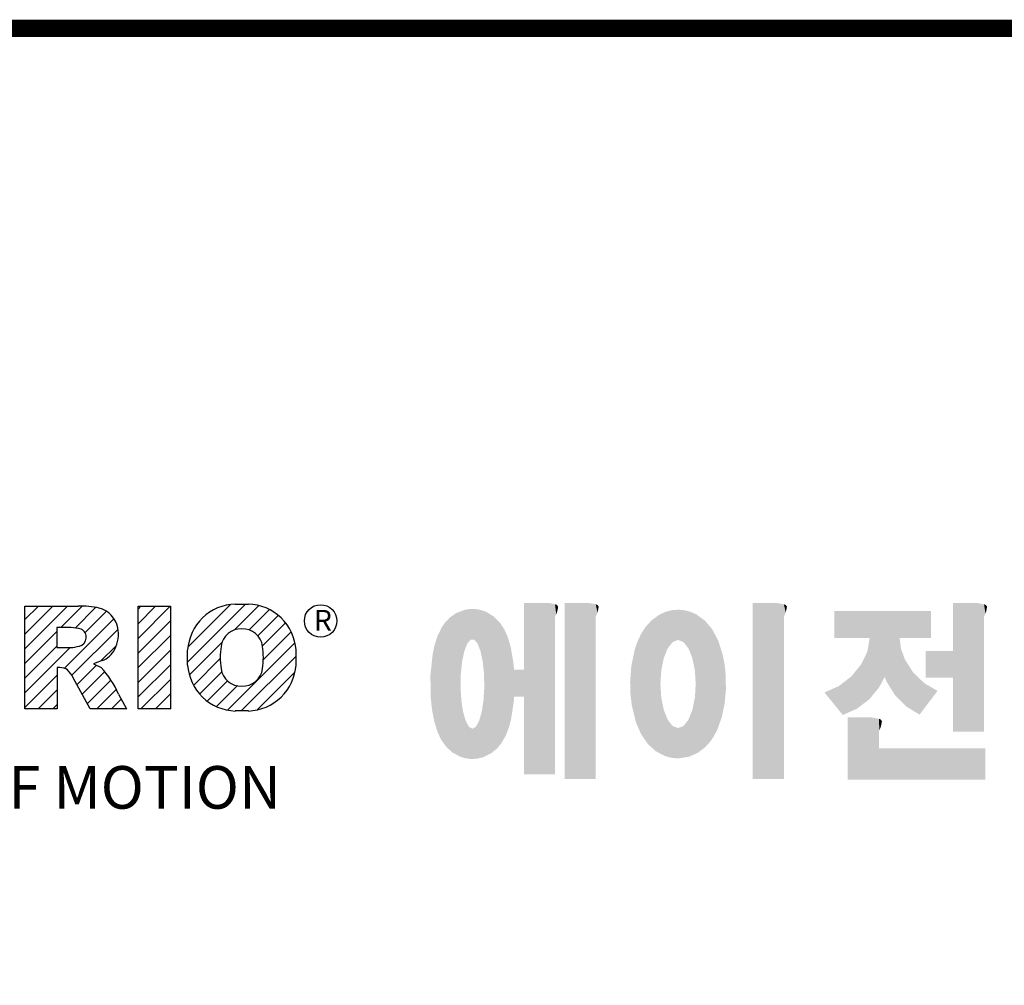
# Model space of a CAD drawing. Extents: x -50 to 1734, y 150 to 1437.
# Drawn here: x 212 to 428, y 1193 to 1405 of the extents above; entities that cross this region are included whole.
import ezdxf

# ---------------------------------------------------------------- set-up
doc = ezdxf.new("R2010")
doc.units = 0
doc.header["$MEASUREMENT"] = 0

# ---------------------------------------------------------------- blocks, each defined once
blk = doc.blocks.new('GUIDE LINES')
at = {"color": 5, "linetype": 'Continuous'}
for p, q in [((-1582.11, 1167.91), (-1579.01, 1171.01)), ((-1582.11, 1164.56), (-1575.66, 1171.01)), ((-1582.11, 1161.21), (-1572.31, 1171.01)), ((-1582.11, 1147.48), (-1582.11, 1171.01)), ((-1582.11, 1171.01), (-1569.9, 1171.01)), ((-1573.87, 1166.09), (-1568.98, 1170.98)), ((-1570.61, 1165.99), (-1565.93, 1170.67)), ((-1556.22, 1170.33), (-1555.54, 1171.01)), ((-1556.22, 1166.97), (-1552.19, 1171.01)), ((-1556.22, 1163.62), (-1548.84, 1171.01)), ((-1556.22, 1171.01), (-1548.83, 1171.01)), ((-1556.22, 1147.48), (-1556.22, 1171.01)), ((-1548.83, 1171.01), (-1548.83, 1147.48)), ((-1544.87, 1158.21), (-1531.62, 1171.46)), ((-1544.73, 1161.7), (-1535.15, 1171.29)), ((-1534.17, 1165.56), (-1528.62, 1171.11)), ((-1533.99, 1171.47), (-1530.99, 1171.47)), ((-1568.36, 1164.9), (-1563.44, 1169.82)), ((-1530.82, 1165.56), (-1526.2, 1170.18)), ((-1528.87, 1164.16), (-1524.22, 1168.81)), ((-1573.14, 1156.76), (-1561.78, 1168.12)), ((-1556.22, 1160.27), (-1548.83, 1167.66)), ((-1527.79, 1161.89), (-1522.56, 1167.11)), ((-1582.11, 1157.85), (-1574.76, 1165.2)), ((-1571.53, 1166.09), (-1574.76, 1166.09)), ((-1574.76, 1166.09), (-1574.76, 1161.52)), ((-1571.37, 1155.18), (-1560.87, 1165.68)), ((-1556.22, 1156.92), (-1548.83, 1164.31)), ((-1527.6, 1158.72), (-1521.27, 1165.05)), ((-1582.11, 1154.5), (-1574.76, 1161.85)), ((-1564.8, 1158.4), (-1561.25, 1161.94)), ((-1544.44, 1155.29), (-1536.89, 1162.84)), ((-1535.71, 1147.26), (-1520.41, 1162.56)), ((-1582.11, 1151.15), (-1571.73, 1161.52)), ((-1574.76, 1161.52), (-1571.66, 1161.52)), ((-1556.22, 1153.56), (-1548.83, 1160.95)), ((-1544.87, 1157.52), (-1544.87, 1160.96)), ((-1532.61, 1147.01), (-1520.1, 1159.51)), ((-1520.1, 1160.96), (-1520.1, 1157.52)), ((-1570.19, 1153.01), (-1565.73, 1157.47)), ((-1564.42, 1158.54), (-1566.43, 1157.81)), ((-1566.43, 1157.81), (-1564.68, 1156.97)), ((-1556.22, 1150.21), (-1548.83, 1157.6)), ((-1543.46, 1152.91), (-1537.4, 1158.98)), ((-1582.11, 1147.8), (-1574.72, 1155.19)), ((-1574.09, 1156.92), (-1574.72, 1156.92)), ((-1574.72, 1156.92), (-1574.72, 1147.48)), ((-1569.01, 1150.83), (-1563.89, 1155.96)), ((-1542.07, 1150.95), (-1537.01, 1156.02)), ((-1528.92, 1147.34), (-1520.43, 1155.83)), ((-1567.19, 1147.48), (-1571.06, 1154.61)), ((-1567.83, 1148.66), (-1562.41, 1154.08)), ((-1555.61, 1147.48), (-1548.83, 1154.25)), ((-1540.32, 1149.35), (-1535.77, 1153.9)), ((-1538.23, 1148.09), (-1533.49, 1152.83)), ((-1579.07, 1147.48), (-1574.72, 1151.83)), ((-1565.66, 1147.48), (-1561.24, 1151.9)), ((-1560.68, 1150.85), (-1558.86, 1147.48)), ((-1552.25, 1147.48), (-1548.83, 1150.9)), ((-1575.72, 1147.48), (-1574.72, 1148.48)), ((-1562.31, 1147.48), (-1560.07, 1149.72)), ((-1574.72, 1147.48), (-1582.11, 1147.48)), ((-1558.86, 1147.48), (-1567.19, 1147.48)), ((-1558.96, 1147.48), (-1558.89, 1147.54)), ((-1558.96, 1147.48), (-1558.96, 1147.48)), ((-1548.83, 1147.48), (-1556.22, 1147.48)), ((-1548.9, 1147.48), (-1548.83, 1147.54)), ((-1530.99, 1147.01), (-1533.99, 1147.01)), ((-1528.92, 1147.34), (-1528.92, 1147.34))]:
    blk.add_line(p, q, dxfattribs=at)
at = {"linetype": 'Continuous', "const_width": 3.98, "flags": 128}
blk.add_lwpolyline([(-1818.25, 1303.15), (-1818.25, 27.41), (-27.41, 27.41), (-27.41, 1303.15)], close=True, dxfattribs=at)
at = {"color": 5, "linetype": 'Continuous'}
blk.add_circle((-1514.47, 1167.6), 3.72, dxfattribs=at)
for centre, radius, start, end in [((-1569.24, 1152.97), 18.05, 76.681, 92.0962), ((-1533.59, 1160.18), 11.3, 92.0431, 134.1979), ((-1531.39, 1160.18), 11.3, 45.8021, 87.9569), ((-1566.52, 1164.96), 5.75, 10.8383, 75.5687), ((-1533.64, 1160.19), 11.26, 134.0233, 176.0712), ((-1531.33, 1160.19), 11.26, 3.9288, 45.9767), ((-1571.95, 1155.11), 10.99, 75.5221, 87.8106), ((-1570.16, 1163.88), 2.1, 284.7266, 62.93), ((-1568.03, 1164.51), 7.33, 332.4538, 12.0377), ((-1532.73, 1161.27), 4.52, 86.936, 173.3977), ((-1532.25, 1161.27), 4.52, 6.6023, 93.064), ((-1572.15, 1171.19), 9.68, 272.8987, 285.1174), ((-1521.02, 1159.24), 16.4, 171.0443, 188.9557), ((-1543.96, 1159.24), 16.4, 351.0443, 8.9557), ((-1566.29, 1163.52), 5.32, 290.5188, 333.2531), ((-1533.64, 1158.3), 11.26, 183.9288, 225.9767), ((-1531.33, 1158.3), 11.26, 314.0233, 356.0712), ((-1574.09, 1153.84), 3.08, 55.878, 90.0122), ((-1576.23, 1152.19), 5.71, 25.0244, 47.3106), ((-1580.29, 1142.41), 21.35, 23.2882, 42.9901), ((-1532.73, 1157.21), 4.52, 186.6023, 273.064), ((-1532.25, 1157.21), 4.52, 266.936, 353.3977), ((-1533.59, 1158.3), 11.3, 225.8021, 267.9569), ((-1531.39, 1158.3), 11.3, 272.0431, 314.1979)]:
    blk.add_arc(centre, radius, start, end, dxfattribs=at)
at = {"color": 1, "linetype": 'Continuous'}
for points in [[(-1467.99, 1132.49), (-1467.99, 1171.74), (-1462.65, 1132.49)], [(-1462.65, 1132.49), (-1467.99, 1171.74), (-1462.65, 1171.74)], [(-1462.65, 1132.49), (-1462.65, 1171.74), (-1461.75, 1132.49)], [(-1461.75, 1132.49), (-1462.65, 1171.74), (-1461.75, 1171.64)], [(-1461.75, 1132.49), (-1461.75, 1171.64), (-1460.88, 1132.49)], [(-1460.88, 1132.49), (-1461.75, 1171.64), (-1460.88, 1171.42)], [(-1460.88, 1168.57), (-1460.88, 1171.42), (-1460.6, 1169.11)], [(-1460.6, 1169.11), (-1460.88, 1171.42), (-1460.6, 1171.34)], [(-1460.6, 1169.11), (-1460.6, 1171.34), (-1460.58, 1169.16)], [(-1460.58, 1169.16), (-1460.6, 1171.34), (-1460.58, 1171.34)], [(-1460.58, 1169.16), (-1460.58, 1171.34), (-1460.39, 1169.68)], [(-1460.39, 1169.68), (-1460.58, 1171.34), (-1460.39, 1171.19)], [(-1460.39, 1169.68), (-1460.39, 1171.19), (-1460.33, 1169.91)], [(-1460.33, 1169.91), (-1460.39, 1171.19), (-1460.33, 1171.15)], [(-1460.33, 1169.91), (-1460.33, 1171.15), (-1460.25, 1170.27)], [(-1460.25, 1170.27), (-1460.33, 1171.15), (-1460.25, 1171)], [(-1460.25, 1170.27), (-1460.25, 1171), (-1460.18, 1170.88)], [(-1458.7, 1131.44), (-1458.7, 1171.74), (-1453.36, 1131.44)], [(-1453.36, 1131.44), (-1458.7, 1171.74), (-1453.36, 1171.74)], [(-1453.36, 1131.44), (-1453.36, 1171.74), (-1451.58, 1131.44)], [(-1451.58, 1131.44), (-1453.36, 1171.74), (-1451.58, 1171.42)], [(-1451.58, 1168.57), (-1451.58, 1171.42), (-1451.15, 1169.55)], [(-1451.15, 1169.55), (-1451.58, 1171.42), (-1451.15, 1171.25)], [(-1451.15, 1169.55), (-1451.15, 1171.25), (-1451.1, 1169.68)], [(-1451.1, 1169.68), (-1451.15, 1171.25), (-1451.1, 1171.17)], [(-1451.1, 1169.68), (-1451.1, 1171.17), (-1450.89, 1170.88)], [(-1415.67, 1131.44), (-1415.67, 1171.74), (-1410.33, 1131.44)], [(-1410.33, 1131.44), (-1415.67, 1171.74), (-1410.33, 1171.74)], [(-1410.33, 1131.44), (-1410.33, 1171.74), (-1408.55, 1131.44)], [(-1408.55, 1131.44), (-1410.33, 1171.74), (-1408.55, 1171.42)], [(-1408.55, 1168.57), (-1408.55, 1171.42), (-1408.12, 1169.55)], [(-1408.12, 1169.55), (-1408.55, 1171.42), (-1408.12, 1171.25)], [(-1408.12, 1169.55), (-1408.12, 1171.25), (-1408.07, 1169.68)], [(-1408.07, 1169.68), (-1408.12, 1171.25), (-1408.07, 1171.17)], [(-1408.07, 1169.68), (-1408.07, 1171.17), (-1407.85, 1170.88)], [(-1369.9, 1142.3), (-1369.9, 1171.74), (-1364.56, 1142.3)], [(-1364.56, 1142.3), (-1369.9, 1171.74), (-1364.56, 1171.74)], [(-1364.56, 1142.3), (-1364.56, 1171.74), (-1362.79, 1142.3)], [(-1362.79, 1142.3), (-1364.56, 1171.74), (-1362.79, 1171.42)], [(-1362.79, 1168.57), (-1362.79, 1171.42), (-1362.45, 1169.34)], [(-1362.45, 1169.34), (-1362.79, 1171.42), (-1362.45, 1171.29)], [(-1362.45, 1169.34), (-1362.45, 1171.29), (-1362.36, 1169.55)], [(-1362.36, 1169.55), (-1362.45, 1171.29), (-1362.36, 1171.25)], [(-1362.36, 1169.55), (-1362.36, 1171.25), (-1362.3, 1169.68)], [(-1362.3, 1169.68), (-1362.36, 1171.25), (-1362.3, 1171.17)], [(-1362.3, 1169.68), (-1362.3, 1171.17), (-1362.09, 1170.88)], [(-1484.32, 1137.51), (-1485.02, 1168.31), (-1484.32, 1168.81)], [(-1483.51, 1137.07), (-1484.32, 1168.81), (-1483.51, 1169.39)], [(-1484.32, 1137.51), (-1484.32, 1168.81), (-1483.51, 1137.07)], [(-1482.56, 1136.55), (-1483.51, 1169.39), (-1482.56, 1169.75)], [(-1483.51, 1137.07), (-1483.51, 1169.39), (-1482.56, 1136.55)], [(-1482.47, 1136.52), (-1482.56, 1169.75), (-1482.47, 1169.78)], [(-1482.56, 1136.55), (-1482.56, 1169.75), (-1482.47, 1136.52)], [(-1482.41, 1155.47), (-1482.47, 1169.78), (-1482.41, 1169.8)], [(-1482.47, 1152.43), (-1482.47, 1169.78), (-1482.41, 1155.47)], [(-1482.29, 1156.62), (-1482.41, 1169.8), (-1482.29, 1169.85)], [(-1482.41, 1155.47), (-1482.41, 1169.8), (-1482.29, 1156.62)], [(-1482.12, 1158.32), (-1482.29, 1169.85), (-1482.12, 1169.91)], [(-1482.29, 1156.62), (-1482.29, 1169.85), (-1482.12, 1158.32)], [(-1481.89, 1159.4), (-1482.12, 1169.91), (-1481.89, 1170)], [(-1482.12, 1158.32), (-1482.12, 1169.91), (-1481.89, 1159.4)], [(-1481.61, 1160.71), (-1481.89, 1170), (-1481.61, 1170.11)], [(-1481.89, 1159.4), (-1481.89, 1170), (-1481.61, 1160.71)], [(-1481.46, 1161.09), (-1481.61, 1170.11), (-1481.46, 1170.16)], [(-1481.61, 1160.71), (-1481.61, 1170.11), (-1481.46, 1161.09)], [(-1481.39, 1161.27), (-1481.46, 1170.16), (-1481.39, 1170.19)], [(-1481.46, 1161.09), (-1481.46, 1170.16), (-1481.39, 1161.27)], [(-1481.29, 1161.52), (-1481.39, 1170.19), (-1481.29, 1170.2)], [(-1481.39, 1161.27), (-1481.39, 1170.19), (-1481.29, 1161.52)], [(-1480.94, 1162.43), (-1481.29, 1170.2), (-1480.94, 1170.25)], [(-1481.29, 1161.52), (-1481.29, 1170.2), (-1480.94, 1162.43)], [(-1480.56, 1162.87), (-1480.94, 1170.25), (-1480.56, 1170.3)], [(-1480.94, 1162.43), (-1480.94, 1170.25), (-1480.56, 1162.87)], [(-1480.26, 1163.22), (-1480.56, 1170.3), (-1480.26, 1170.34)], [(-1480.56, 1162.87), (-1480.56, 1170.3), (-1480.26, 1163.22)], [(-1480.17, 1163.33), (-1480.26, 1170.34), (-1480.17, 1170.35)], [(-1480.26, 1163.22), (-1480.26, 1170.34), (-1480.17, 1163.33)], [(-1480.17, 1163.33), (-1480.17, 1170.35), (-1480.15, 1163.33)], [(-1480.15, 1163.33), (-1480.17, 1170.35), (-1480.15, 1170.35)], [(-1480.15, 1163.33), (-1480.15, 1170.35), (-1479.76, 1163.33)], [(-1479.76, 1163.33), (-1480.15, 1170.35), (-1479.76, 1170.34)], [(-1479.76, 1163.33), (-1479.76, 1170.34), (-1479.36, 1163.33)], [(-1479.36, 1163.33), (-1479.76, 1170.34), (-1479.36, 1170.33)], [(-1479.36, 1163.33), (-1479.36, 1170.33), (-1478.96, 1162.87)], [(-1478.96, 1162.87), (-1479.36, 1170.33), (-1478.96, 1170.32)], [(-1478.96, 1162.87), (-1478.96, 1170.32), (-1478.88, 1162.77)], [(-1478.88, 1162.77), (-1478.96, 1170.32), (-1478.88, 1170.31)], [(-1478.88, 1162.77), (-1478.88, 1170.31), (-1478.58, 1162.43)], [(-1478.58, 1162.43), (-1478.88, 1170.31), (-1478.58, 1170.25)], [(-1478.58, 1162.43), (-1478.58, 1170.25), (-1478.51, 1162.24)], [(-1478.51, 1162.24), (-1478.58, 1170.25), (-1478.51, 1170.24)], [(-1478.51, 1162.24), (-1478.51, 1170.24), (-1478.23, 1161.52)], [(-1478.23, 1161.52), (-1478.51, 1170.24), (-1478.23, 1170.18)], [(-1478.23, 1161.52), (-1478.23, 1170.18), (-1477.91, 1160.71)], [(-1477.91, 1160.71), (-1478.23, 1170.18), (-1477.91, 1170.12)], [(-1477.91, 1160.71), (-1477.91, 1170.12), (-1477.68, 1159.58)], [(-1477.68, 1159.58), (-1477.91, 1170.12), (-1477.68, 1170.07)], [(-1477.68, 1159.58), (-1477.68, 1170.07), (-1477.64, 1159.4)], [(-1477.64, 1159.4), (-1477.68, 1170.07), (-1477.64, 1170.06)], [(-1477.64, 1159.4), (-1477.64, 1170.06), (-1477.41, 1158.32)], [(-1477.41, 1158.32), (-1477.64, 1170.06), (-1477.41, 1169.98)], [(-1477.41, 1158.32), (-1477.41, 1169.98), (-1477.34, 1157.65)], [(-1477.34, 1157.65), (-1477.41, 1169.98), (-1477.34, 1169.95)], [(-1477.34, 1157.65), (-1477.34, 1169.95), (-1477.23, 1156.62)], [(-1477.23, 1156.62), (-1477.34, 1169.95), (-1477.23, 1169.91)], [(-1477.23, 1156.62), (-1477.23, 1169.91), (-1477.11, 1155.47)], [(-1477.11, 1155.47), (-1477.23, 1169.91), (-1477.11, 1169.87)], [(-1477.11, 1155.47), (-1477.11, 1169.87), (-1477.05, 1152.43)], [(-1477.05, 1152.43), (-1477.11, 1169.87), (-1477.05, 1169.85)], [(-1477.05, 1136.56), (-1477.05, 1169.85), (-1476.59, 1136.78)], [(-1476.59, 1136.78), (-1477.05, 1169.85), (-1476.59, 1169.68)], [(-1476.59, 1136.78), (-1476.59, 1169.68), (-1475.43, 1137.35)], [(-1475.43, 1137.35), (-1476.59, 1169.68), (-1475.43, 1168.97)], [(-1475.43, 1137.35), (-1475.43, 1168.97), (-1474.9, 1137.8)], [(-1474.9, 1137.8), (-1475.43, 1168.97), (-1474.9, 1168.64)], [(-1474.9, 1137.8), (-1474.9, 1168.64), (-1474.11, 1138.45)], [(-1474.11, 1138.45), (-1474.9, 1168.64), (-1474.11, 1167.86)], [(-1437.81, 1137.79), (-1438.84, 1167.72), (-1437.81, 1168.46)], [(-1436.86, 1137.29), (-1437.81, 1168.46), (-1436.86, 1169.14)], [(-1437.81, 1137.79), (-1437.81, 1168.46), (-1436.86, 1137.29)], [(-1436.78, 1137.25), (-1436.86, 1169.14), (-1436.78, 1169.17)], [(-1436.86, 1137.29), (-1436.86, 1169.14), (-1436.78, 1137.25)], [(-1436.58, 1156.29), (-1436.78, 1169.17), (-1436.58, 1169.26)], [(-1436.78, 1153.17), (-1436.78, 1169.17), (-1436.58, 1156.29)], [(-1436.01, 1159.1), (-1436.58, 1169.26), (-1436.01, 1169.51)], [(-1436.58, 1156.29), (-1436.58, 1169.26), (-1436.01, 1159.1)], [(-1435.67, 1159.94), (-1436.01, 1169.51), (-1435.67, 1169.66)], [(-1436.01, 1159.1), (-1436.01, 1169.51), (-1435.67, 1159.94)], [(-1435.6, 1160.12), (-1435.67, 1169.66), (-1435.6, 1169.69)], [(-1435.67, 1159.94), (-1435.67, 1169.66), (-1435.6, 1160.12)], [(-1435.12, 1161.33), (-1435.6, 1169.69), (-1435.12, 1169.82)], [(-1435.6, 1160.12), (-1435.6, 1169.69), (-1435.12, 1161.33)], [(-1434.4, 1162.25), (-1435.12, 1169.82), (-1434.4, 1170.01)], [(-1435.12, 1161.33), (-1435.12, 1169.82), (-1434.4, 1162.25)], [(-1434.19, 1162.51), (-1434.4, 1170.01), (-1434.19, 1170.06)], [(-1434.4, 1162.25), (-1434.4, 1170.01), (-1434.19, 1162.51)], [(-1433.99, 1162.77), (-1434.19, 1170.06), (-1433.99, 1170.08)], [(-1434.19, 1162.51), (-1434.19, 1170.06), (-1433.99, 1162.77)], [(-1433.03, 1163.15), (-1433.99, 1170.08), (-1433.03, 1170.15)], [(-1433.99, 1162.77), (-1433.99, 1170.08), (-1433.03, 1163.15)], [(-1432.74, 1163.26), (-1433.03, 1170.15), (-1432.74, 1170.18)], [(-1433.03, 1163.15), (-1433.03, 1170.15), (-1432.74, 1163.26)], [(-1432.74, 1163.26), (-1432.74, 1170.18), (-1432.69, 1163.24)], [(-1432.69, 1163.24), (-1432.74, 1170.18), (-1432.69, 1170.18)], [(-1432.69, 1163.24), (-1432.69, 1170.18), (-1431.5, 1162.77)], [(-1431.5, 1162.77), (-1432.69, 1170.18), (-1431.5, 1170.07)], [(-1431.5, 1162.77), (-1431.5, 1170.07), (-1431.18, 1162.37)], [(-1431.18, 1162.37), (-1431.5, 1170.07), (-1431.18, 1170.04)], [(-1431.18, 1162.37), (-1431.18, 1170.04), (-1430.37, 1161.33)], [(-1430.37, 1161.33), (-1431.18, 1170.04), (-1430.37, 1169.82)], [(-1430.37, 1161.33), (-1430.37, 1169.82), (-1430.3, 1161.17)], [(-1430.3, 1161.17), (-1430.37, 1169.82), (-1430.3, 1169.8)], [(-1430.3, 1161.17), (-1430.3, 1169.8), (-1429.78, 1159.87)], [(-1429.78, 1159.87), (-1430.3, 1169.8), (-1429.78, 1169.66)], [(-1429.78, 1159.87), (-1429.78, 1169.66), (-1429.48, 1159.1)], [(-1429.48, 1159.1), (-1429.78, 1169.66), (-1429.48, 1169.52)], [(-1429.48, 1159.1), (-1429.48, 1169.52), (-1428.9, 1156.29)], [(-1428.9, 1156.29), (-1429.48, 1169.52), (-1428.9, 1169.26)], [(-1428.9, 1156.29), (-1428.9, 1169.26), (-1428.71, 1153.17)], [(-1428.71, 1153.17), (-1428.9, 1169.26), (-1428.71, 1169.17)], [(-1428.71, 1137.22), (-1428.71, 1169.17), (-1428.54, 1137.29)], [(-1428.54, 1137.29), (-1428.71, 1169.17), (-1428.54, 1169.09)], [(-1428.54, 1137.29), (-1428.54, 1169.09), (-1428.24, 1137.43)], [(-1428.24, 1137.43), (-1428.54, 1169.09), (-1428.24, 1168.87)], [(-1428.24, 1137.43), (-1428.24, 1168.87), (-1426.65, 1138.62)], [(-1426.65, 1138.62), (-1428.24, 1168.87), (-1426.65, 1167.71)], [(-1396.99, 1163.73), (-1396.99, 1169.91), (-1395.99, 1163.73)], [(-1395.99, 1163.73), (-1396.99, 1169.91), (-1395.99, 1169.91)], [(-1395.99, 1163.73), (-1395.99, 1169.91), (-1395.08, 1163.73)], [(-1395.08, 1163.73), (-1395.99, 1169.91), (-1395.08, 1169.91)], [(-1395.08, 1163.73), (-1395.08, 1169.91), (-1393.94, 1163.73)], [(-1393.94, 1163.73), (-1395.08, 1169.91), (-1393.94, 1169.91)], [(-1393.94, 1163.73), (-1393.94, 1169.91), (-1393.15, 1163.73)], [(-1393.15, 1163.73), (-1393.94, 1169.91), (-1393.15, 1169.91)], [(-1393.15, 1163.73), (-1393.15, 1169.91), (-1391.81, 1163.73)], [(-1391.81, 1163.73), (-1393.15, 1169.91), (-1391.81, 1169.91)], [(-1391.81, 1163.73), (-1391.81, 1169.91), (-1390.89, 1163.73)], [(-1390.89, 1163.73), (-1391.81, 1169.91), (-1390.89, 1169.91)], [(-1390.89, 1163.73), (-1390.89, 1169.91), (-1389.47, 1163.73)], [(-1389.47, 1163.73), (-1390.89, 1169.91), (-1389.47, 1169.91)], [(-1389.47, 1163.73), (-1389.47, 1169.91), (-1388.97, 1163.73)], [(-1388.97, 1163.73), (-1389.47, 1169.91), (-1388.97, 1169.91)], [(-1388.97, 1163.73), (-1388.97, 1169.91), (-1388.93, 1163.73)], [(-1388.93, 1163.73), (-1388.97, 1169.91), (-1388.93, 1169.91)], [(-1388.93, 1149.78), (-1388.93, 1169.91), (-1388.6, 1150.19)], [(-1388.6, 1150.19), (-1388.93, 1169.91), (-1388.6, 1169.91)], [(-1388.6, 1150.19), (-1388.6, 1169.91), (-1386.83, 1152.36)], [(-1386.83, 1152.36), (-1388.6, 1169.91), (-1386.83, 1169.91)], [(-1386.83, 1152.36), (-1386.83, 1169.91), (-1386.71, 1152.51)], [(-1386.71, 1152.51), (-1386.83, 1169.91), (-1386.71, 1169.91)], [(-1386.71, 1152.51), (-1386.71, 1169.91), (-1386.4, 1153.1)], [(-1386.4, 1153.1), (-1386.71, 1169.91), (-1386.4, 1169.91)], [(-1386.4, 1153.1), (-1386.4, 1169.91), (-1386.34, 1153.22)], [(-1386.34, 1153.22), (-1386.4, 1169.91), (-1386.34, 1169.91)], [(-1386.34, 1153.22), (-1386.34, 1169.91), (-1386.13, 1153.62)], [(-1386.13, 1153.62), (-1386.34, 1169.91), (-1386.13, 1169.91)], [(-1386.13, 1153.62), (-1386.13, 1169.91), (-1385.51, 1154.78)], [(-1385.51, 1154.78), (-1386.13, 1169.91), (-1385.51, 1169.91)], [(-1385.51, 1154.78), (-1385.51, 1169.91), (-1385, 1153.61)], [(-1385, 1153.61), (-1385.51, 1169.91), (-1385, 1169.91)], [(-1385, 1153.61), (-1385, 1169.91), (-1383.11, 1150.57)], [(-1383.11, 1150.57), (-1385, 1169.91), (-1383.11, 1169.91)], [(-1383.11, 1150.57), (-1383.11, 1169.91), (-1382.09, 1149.55)], [(-1382.09, 1149.55), (-1383.11, 1169.91), (-1382.09, 1169.91)], [(-1382.09, 1163.73), (-1382.09, 1169.91), (-1381.76, 1163.73)], [(-1381.76, 1163.73), (-1382.09, 1169.91), (-1381.76, 1169.91)], [(-1381.76, 1163.73), (-1381.76, 1169.91), (-1380.86, 1163.73)], [(-1380.86, 1163.73), (-1381.76, 1169.91), (-1380.86, 1169.91)], [(-1380.86, 1163.73), (-1380.86, 1169.91), (-1380.58, 1163.73)], [(-1380.58, 1163.73), (-1380.86, 1169.91), (-1380.58, 1169.91)], [(-1380.58, 1163.73), (-1380.58, 1169.91), (-1378.98, 1163.73)], [(-1378.98, 1163.73), (-1380.58, 1169.91), (-1378.98, 1169.91)], [(-1378.98, 1163.73), (-1378.98, 1169.91), (-1377.52, 1163.73)], [(-1377.52, 1163.73), (-1378.98, 1169.91), (-1377.52, 1169.91)], [(-1377.52, 1163.73), (-1377.52, 1169.91), (-1376.45, 1163.73)], [(-1376.45, 1163.73), (-1377.52, 1169.91), (-1376.45, 1169.91)], [(-1376.45, 1163.73), (-1376.45, 1169.91), (-1376.11, 1163.73)], [(-1376.11, 1163.73), (-1376.45, 1169.91), (-1376.11, 1169.91)], [(-1376.11, 1163.73), (-1376.11, 1169.91), (-1374.91, 1163.73)], [(-1374.91, 1163.73), (-1376.11, 1169.91), (-1374.91, 1169.91)], [(-1486.76, 1140.23), (-1486.85, 1166), (-1486.76, 1166.19)], [(-1486.05, 1139.23), (-1486.76, 1166.19), (-1486.05, 1167.21)], [(-1486.76, 1140.23), (-1486.76, 1166.19), (-1486.05, 1139.23)], [(-1485.74, 1138.81), (-1486.05, 1167.21), (-1485.74, 1167.54)], [(-1486.05, 1139.23), (-1486.05, 1167.21), (-1485.74, 1138.81)], [(-1485.02, 1138.15), (-1485.74, 1167.54), (-1485.02, 1168.31)], [(-1485.74, 1138.81), (-1485.74, 1167.54), (-1485.02, 1138.15)], [(-1485.02, 1138.15), (-1485.02, 1168.31), (-1484.32, 1137.51)], [(-1474.11, 1138.45), (-1474.11, 1167.86), (-1473.54, 1139.14)], [(-1473.54, 1139.14), (-1474.11, 1167.86), (-1473.54, 1167.29)], [(-1473.54, 1139.14), (-1473.54, 1167.29), (-1473.21, 1139.52)], [(-1473.21, 1139.52), (-1473.54, 1167.29), (-1473.21, 1166.8)], [(-1473.21, 1139.52), (-1473.21, 1166.8), (-1472.49, 1140.77)], [(-1472.49, 1140.77), (-1473.21, 1166.8), (-1472.49, 1165.72)], [(-1440.24, 1140.3), (-1441.16, 1164.69), (-1440.24, 1166.16)], [(-1439.64, 1139.44), (-1440.24, 1166.16), (-1439.64, 1166.83)], [(-1440.24, 1140.3), (-1440.24, 1166.16), (-1439.64, 1139.44)], [(-1438.84, 1138.72), (-1439.64, 1166.83), (-1438.84, 1167.72)], [(-1439.64, 1139.44), (-1439.64, 1166.83), (-1438.84, 1138.72)], [(-1438.84, 1138.72), (-1438.84, 1167.72), (-1437.81, 1137.79)], [(-1426.65, 1138.62), (-1426.65, 1167.71), (-1426.59, 1138.69)], [(-1426.59, 1138.69), (-1426.65, 1167.71), (-1426.59, 1167.66)], [(-1426.59, 1138.69), (-1426.59, 1167.66), (-1425.46, 1139.91)], [(-1425.46, 1139.91), (-1426.59, 1167.66), (-1425.46, 1166.33)], [(-1425.46, 1139.91), (-1425.46, 1166.33), (-1424.93, 1140.69)], [(-1424.93, 1140.69), (-1425.46, 1166.33), (-1424.93, 1165.7)], [(-1487.77, 1142.34), (-1488.41, 1162.08), (-1487.77, 1164.1)], [(-1487.68, 1142.05), (-1487.77, 1164.1), (-1487.68, 1164.29)], [(-1487.77, 1142.34), (-1487.77, 1164.1), (-1487.68, 1142.05)], [(-1486.85, 1140.35), (-1487.68, 1164.29), (-1486.85, 1166)], [(-1487.68, 1142.05), (-1487.68, 1164.29), (-1486.85, 1140.35)], [(-1486.85, 1140.35), (-1486.85, 1166), (-1486.76, 1140.23)], [(-1472.49, 1140.77), (-1472.49, 1165.72), (-1472.1, 1141.46)], [(-1472.1, 1141.46), (-1472.49, 1165.72), (-1472.1, 1164.84)], [(-1472.1, 1141.46), (-1472.1, 1164.84), (-1471.67, 1142.59)], [(-1471.67, 1142.59), (-1472.1, 1164.84), (-1471.67, 1163.88)], [(-1441.25, 1141.83), (-1442.04, 1162.84), (-1441.25, 1164.55)], [(-1441.16, 1141.64), (-1441.25, 1164.55), (-1441.16, 1164.69)], [(-1441.25, 1141.83), (-1441.25, 1164.55), (-1441.16, 1141.64)], [(-1441.16, 1141.64), (-1441.16, 1164.69), (-1440.24, 1140.3)], [(-1424.93, 1140.69), (-1424.93, 1165.7), (-1424.52, 1141.3)], [(-1424.52, 1141.3), (-1424.93, 1165.7), (-1424.52, 1164.92)], [(-1424.52, 1141.3), (-1424.52, 1164.92), (-1423.79, 1142.7)], [(-1423.79, 1142.7), (-1424.52, 1164.92), (-1423.79, 1163.56)], [(-1488.41, 1144.39), (-1488.51, 1161.64), (-1488.41, 1162.08)], [(-1488.41, 1144.39), (-1488.41, 1162.08), (-1487.77, 1142.34)], [(-1471.67, 1142.59), (-1471.67, 1163.88), (-1471.41, 1143.28)], [(-1471.41, 1143.28), (-1471.67, 1163.88), (-1471.41, 1162.99)], [(-1471.41, 1143.28), (-1471.41, 1162.99), (-1470.98, 1144.9)], [(-1470.98, 1144.9), (-1471.41, 1162.99), (-1470.98, 1161.53)], [(-1442.39, 1144.47), (-1442.64, 1161.08), (-1442.39, 1161.81)], [(-1442.04, 1143.66), (-1442.39, 1161.81), (-1442.04, 1162.84)], [(-1442.39, 1144.47), (-1442.39, 1161.81), (-1442.04, 1143.66)], [(-1442.04, 1143.66), (-1442.04, 1162.84), (-1441.25, 1141.83)], [(-1423.79, 1142.7), (-1423.79, 1163.56), (-1423.58, 1143.29)], [(-1423.58, 1143.29), (-1423.79, 1163.56), (-1423.58, 1163.16)], [(-1423.58, 1143.29), (-1423.58, 1163.16), (-1422.75, 1145.59)], [(-1422.75, 1145.59), (-1423.58, 1163.16), (-1422.75, 1160.56)], [(-1388.97, 1149.73), (-1389.47, 1160.55), (-1388.97, 1163.49)], [(-1388.93, 1149.78), (-1388.97, 1163.49), (-1388.93, 1163.73)], [(-1388.97, 1149.73), (-1388.97, 1163.49), (-1388.93, 1149.78)], [(-1382.09, 1149.55), (-1382.09, 1163.73), (-1381.76, 1149.22)], [(-1381.76, 1149.22), (-1382.09, 1163.73), (-1381.76, 1161.18)], [(-1488.86, 1146.58), (-1489.02, 1158.43), (-1488.86, 1159.98)], [(-1488.51, 1144.69), (-1488.86, 1159.98), (-1488.51, 1161.64)], [(-1488.86, 1146.58), (-1488.86, 1159.98), (-1488.51, 1144.69)], [(-1488.51, 1144.69), (-1488.51, 1161.64), (-1488.41, 1144.39)], [(-1470.98, 1144.9), (-1470.98, 1161.53), (-1470.92, 1145.12)], [(-1470.92, 1145.12), (-1470.98, 1161.53), (-1470.92, 1161.17)], [(-1470.92, 1145.12), (-1470.92, 1161.17), (-1470.39, 1148.64)], [(-1470.39, 1148.64), (-1470.92, 1161.17), (-1470.39, 1158.01)], [(-1442.64, 1145.5), (-1443.33, 1157.82), (-1442.64, 1161.08)], [(-1442.64, 1145.5), (-1442.64, 1161.08), (-1442.39, 1144.47)], [(-1422.75, 1145.59), (-1422.75, 1160.56), (-1422.51, 1146.73)], [(-1422.51, 1146.73), (-1422.75, 1160.56), (-1422.51, 1159.82)], [(-1422.51, 1146.73), (-1422.51, 1159.82), (-1422.11, 1148.62)], [(-1422.11, 1148.62), (-1422.51, 1159.82), (-1422.11, 1157.67)], [(-1389.47, 1149.34), (-1390.89, 1157.66), (-1389.47, 1160.55)], [(-1389.47, 1149.34), (-1389.47, 1160.55), (-1388.97, 1149.73)], [(-1381.76, 1149.22), (-1381.76, 1161.18), (-1380.86, 1148.33)], [(-1380.86, 1148.33), (-1381.76, 1161.18), (-1380.86, 1158.77)], [(-1376.11, 1154.61), (-1376.11, 1160.72), (-1374.91, 1154.61)], [(-1374.91, 1154.61), (-1376.11, 1160.72), (-1374.91, 1160.72)], [(-1374.91, 1154.61), (-1374.91, 1160.72), (-1373.42, 1154.61)], [(-1373.42, 1154.61), (-1374.91, 1160.72), (-1373.42, 1160.72)], [(-1373.42, 1154.61), (-1373.42, 1160.72), (-1369.9, 1154.61)], [(-1369.9, 1154.61), (-1373.42, 1160.72), (-1369.9, 1160.72)], [(-1489.02, 1147.45), (-1489.31, 1155.7), (-1489.02, 1158.43)], [(-1489.02, 1147.45), (-1489.02, 1158.43), (-1488.86, 1146.58)], [(-1470.39, 1148.64), (-1470.39, 1158.01), (-1470.3, 1149.19)], [(-1470.3, 1149.19), (-1470.39, 1158.01), (-1470.3, 1157.12)], [(-1443.42, 1149.1), (-1443.63, 1154.59), (-1443.42, 1157.42)], [(-1443.33, 1148.36), (-1443.42, 1157.42), (-1443.33, 1157.82)], [(-1443.42, 1149.1), (-1443.42, 1157.42), (-1443.33, 1148.36)], [(-1443.33, 1148.36), (-1443.33, 1157.82), (-1442.64, 1145.5)], [(-1422.11, 1148.62), (-1422.11, 1157.67), (-1422.07, 1149.02)], [(-1422.07, 1149.02), (-1422.11, 1157.67), (-1422.07, 1157.46)], [(-1422.07, 1149.02), (-1422.07, 1157.46), (-1421.84, 1151.53)], [(-1421.84, 1151.53), (-1422.07, 1157.46), (-1421.84, 1155.05)], [(-1390.89, 1148.26), (-1391.81, 1156.53), (-1390.89, 1157.66)], [(-1390.89, 1148.26), (-1390.89, 1157.66), (-1389.47, 1149.34)], [(-1380.86, 1148.33), (-1380.86, 1158.77), (-1380.58, 1148.05)], [(-1380.58, 1148.05), (-1380.86, 1158.77), (-1380.58, 1158.32)], [(-1380.58, 1148.05), (-1380.58, 1158.32), (-1378.98, 1147.07)], [(-1378.98, 1147.07), (-1380.58, 1158.32), (-1378.98, 1155.81)], [(-1489.31, 1150.26), (-1489.36, 1155.21), (-1489.31, 1155.7)], [(-1489.31, 1150.26), (-1489.31, 1155.7), (-1489.02, 1147.45)], [(-1470.3, 1149.19), (-1470.3, 1157.12), (-1470.24, 1149.96)], [(-1470.24, 1149.96), (-1470.3, 1157.12), (-1470.24, 1156.47)], [(-1470.24, 1149.96), (-1470.24, 1156.47), (-1470.21, 1150.29)], [(-1470.21, 1150.29), (-1470.24, 1156.47), (-1470.21, 1156.47)], [(-1470.21, 1150.29), (-1470.21, 1156.47), (-1467.99, 1150.29)], [(-1467.99, 1150.29), (-1470.21, 1156.47), (-1467.99, 1156.47)], [(-1421.84, 1151.53), (-1421.84, 1155.05), (-1421.81, 1151.81)], [(-1391.81, 1147.55), (-1393.15, 1154.88), (-1391.81, 1156.53)], [(-1391.81, 1147.55), (-1391.81, 1156.53), (-1390.89, 1148.26)], [(-1378.98, 1147.07), (-1378.98, 1155.81), (-1377.52, 1146.18)], [(-1377.52, 1146.18), (-1378.98, 1155.81), (-1377.52, 1154.41)], [(-1443.63, 1150.96), (-1443.7, 1153.61), (-1443.63, 1154.59)], [(-1443.63, 1150.96), (-1443.63, 1154.59), (-1443.42, 1149.1)], [(-1436.78, 1137.25), (-1436.78, 1153.17), (-1436.58, 1137.15)], [(-1436.58, 1137.15), (-1436.78, 1153.17), (-1436.58, 1150.05)], [(-1428.71, 1137.22), (-1428.9, 1150.05), (-1428.71, 1153.17)], [(-1395.99, 1147.22), (-1396.99, 1152.26), (-1395.99, 1152.7)], [(-1395.08, 1146.09), (-1395.99, 1152.7), (-1395.08, 1153.41)], [(-1395.99, 1147.22), (-1395.99, 1152.7), (-1395.08, 1146.09)], [(-1393.94, 1146.6), (-1395.08, 1153.41), (-1393.94, 1154.28)], [(-1395.08, 1146.09), (-1395.08, 1153.41), (-1393.94, 1146.6)], [(-1393.15, 1146.95), (-1393.94, 1154.28), (-1393.15, 1154.88)], [(-1393.94, 1146.6), (-1393.94, 1154.28), (-1393.15, 1146.95)], [(-1393.15, 1146.95), (-1393.15, 1154.88), (-1391.81, 1147.55)], [(-1377.52, 1146.18), (-1377.52, 1154.41), (-1376.45, 1147.6)], [(-1376.45, 1147.6), (-1377.52, 1154.41), (-1376.45, 1153.38)], [(-1376.45, 1147.6), (-1376.45, 1153.38), (-1376.11, 1148.05)], [(-1376.11, 1148.05), (-1376.45, 1153.38), (-1376.11, 1153.18)], [(-1376.11, 1148.05), (-1376.11, 1153.18), (-1374.91, 1149.64)], [(-1374.91, 1149.64), (-1376.11, 1153.18), (-1374.91, 1152.48)], [(-1482.47, 1136.52), (-1482.47, 1152.43), (-1482.41, 1136.51)], [(-1482.41, 1136.51), (-1482.47, 1152.43), (-1482.41, 1151.43)], [(-1482.41, 1136.51), (-1482.41, 1151.43), (-1482.29, 1136.47)], [(-1482.29, 1136.47), (-1482.41, 1151.43), (-1482.29, 1149.45)], [(-1477.11, 1136.53), (-1477.23, 1149.45), (-1477.11, 1151.43)], [(-1477.05, 1136.56), (-1477.11, 1151.43), (-1477.05, 1152.43)], [(-1477.11, 1136.53), (-1477.11, 1151.43), (-1477.05, 1136.56)], [(-1396.99, 1148.45), (-1399.26, 1151.24), (-1396.99, 1152.26)], [(-1396.99, 1148.45), (-1396.99, 1152.26), (-1395.99, 1147.22)], [(-1374.91, 1149.64), (-1374.91, 1152.48), (-1373.42, 1151.61)], [(-1482.29, 1136.47), (-1482.29, 1149.45), (-1482.12, 1136.42)], [(-1482.12, 1136.42), (-1482.29, 1149.45), (-1482.12, 1148.3)], [(-1482.12, 1136.42), (-1482.12, 1148.3), (-1481.89, 1136.35)], [(-1481.89, 1136.35), (-1482.12, 1148.3), (-1481.89, 1146.8)], [(-1477.41, 1136.4), (-1477.64, 1146.8), (-1477.41, 1148.3)], [(-1477.34, 1136.42), (-1477.41, 1148.3), (-1477.34, 1148.76)], [(-1477.41, 1136.4), (-1477.41, 1148.3), (-1477.34, 1136.42)], [(-1477.23, 1136.47), (-1477.34, 1148.76), (-1477.23, 1149.45)], [(-1477.34, 1136.42), (-1477.34, 1148.76), (-1477.23, 1136.47)], [(-1477.23, 1136.47), (-1477.23, 1149.45), (-1477.11, 1136.53)], [(-1436.58, 1137.15), (-1436.58, 1150.05), (-1436.01, 1136.85)], [(-1436.01, 1136.85), (-1436.58, 1150.05), (-1436.01, 1147.24)], [(-1428.9, 1137.13), (-1429.48, 1147.24), (-1428.9, 1150.05)], [(-1428.9, 1137.13), (-1428.9, 1150.05), (-1428.71, 1137.22)], [(-1481.89, 1136.35), (-1481.89, 1146.8), (-1481.61, 1136.26)], [(-1481.61, 1136.26), (-1481.89, 1146.8), (-1481.61, 1145.84)], [(-1477.68, 1136.33), (-1477.91, 1145.84), (-1477.68, 1146.67)], [(-1477.64, 1136.34), (-1477.68, 1146.67), (-1477.64, 1146.8)], [(-1477.68, 1136.33), (-1477.68, 1146.67), (-1477.64, 1136.34)], [(-1477.64, 1136.34), (-1477.64, 1146.8), (-1477.41, 1136.4)], [(-1436.01, 1136.85), (-1436.01, 1147.24), (-1435.67, 1136.68)], [(-1435.67, 1136.68), (-1436.01, 1147.24), (-1435.67, 1146.4)], [(-1435.67, 1136.68), (-1435.67, 1146.4), (-1435.6, 1136.66)], [(-1435.6, 1136.66), (-1435.67, 1146.4), (-1435.6, 1146.22)], [(-1435.6, 1136.66), (-1435.6, 1146.22), (-1435.12, 1136.52)], [(-1435.12, 1136.52), (-1435.6, 1146.22), (-1435.12, 1145.01)], [(-1429.78, 1136.75), (-1430.3, 1145.18), (-1429.78, 1146.48)], [(-1429.48, 1136.88), (-1429.78, 1146.48), (-1429.48, 1147.24)], [(-1429.78, 1136.75), (-1429.78, 1146.48), (-1429.48, 1136.88)], [(-1429.48, 1136.88), (-1429.48, 1147.24), (-1428.9, 1137.13)], [(-1481.61, 1136.26), (-1481.61, 1145.84), (-1481.46, 1136.22)], [(-1481.46, 1136.22), (-1481.61, 1145.84), (-1481.46, 1145.31)], [(-1481.46, 1136.22), (-1481.46, 1145.31), (-1481.39, 1136.2)], [(-1481.39, 1136.2), (-1481.46, 1145.31), (-1481.39, 1145.07)], [(-1481.39, 1136.2), (-1481.39, 1145.07), (-1481.29, 1136.19)], [(-1481.29, 1136.19), (-1481.39, 1145.07), (-1481.29, 1144.73)], [(-1481.29, 1136.19), (-1481.29, 1144.73), (-1480.94, 1136.14)], [(-1480.94, 1136.14), (-1481.29, 1144.73), (-1480.94, 1144.09)], [(-1480.94, 1136.14), (-1480.94, 1144.09), (-1480.56, 1136.08)], [(-1480.56, 1136.08), (-1480.94, 1144.09), (-1480.56, 1143.4)], [(-1478.58, 1136.12), (-1478.88, 1143.55), (-1478.58, 1144.09)], [(-1478.51, 1136.13), (-1478.58, 1144.09), (-1478.51, 1144.22)], [(-1478.58, 1136.12), (-1478.58, 1144.09), (-1478.51, 1136.13)], [(-1478.23, 1136.2), (-1478.51, 1144.22), (-1478.23, 1144.73)], [(-1478.51, 1136.13), (-1478.51, 1144.22), (-1478.23, 1136.2)], [(-1477.91, 1136.28), (-1478.23, 1144.73), (-1477.91, 1145.84)], [(-1478.23, 1136.2), (-1478.23, 1144.73), (-1477.91, 1136.28)], [(-1477.91, 1136.28), (-1477.91, 1145.84), (-1477.68, 1136.33)], [(-1435.12, 1136.52), (-1435.12, 1145.01), (-1434.4, 1136.32)], [(-1434.4, 1136.32), (-1435.12, 1145.01), (-1434.4, 1144.09)], [(-1434.4, 1136.32), (-1434.4, 1144.09), (-1434.19, 1136.3)], [(-1434.19, 1136.3), (-1434.4, 1144.09), (-1434.19, 1143.83)], [(-1434.19, 1136.3), (-1434.19, 1143.83), (-1433.99, 1136.28)], [(-1433.99, 1136.28), (-1434.19, 1143.83), (-1433.99, 1143.58)], [(-1431.18, 1136.39), (-1431.5, 1143.58), (-1431.18, 1143.98)], [(-1430.37, 1136.51), (-1431.18, 1143.98), (-1430.37, 1145.01)], [(-1431.18, 1136.39), (-1431.18, 1143.98), (-1430.37, 1136.51)], [(-1430.3, 1136.52), (-1430.37, 1145.01), (-1430.3, 1145.18)], [(-1430.37, 1136.51), (-1430.37, 1145.01), (-1430.3, 1136.52)], [(-1430.3, 1136.52), (-1430.3, 1145.18), (-1429.78, 1136.75)], [(-1393.94, 1131.32), (-1393.94, 1145.55), (-1393.15, 1131.32)], [(-1393.15, 1131.32), (-1393.94, 1145.55), (-1393.15, 1145.55)], [(-1393.15, 1131.32), (-1393.15, 1145.55), (-1391.81, 1131.32)], [(-1391.81, 1131.32), (-1393.15, 1145.55), (-1391.81, 1145.55)], [(-1391.81, 1131.32), (-1391.81, 1145.55), (-1390.89, 1131.32)], [(-1390.89, 1131.32), (-1391.81, 1145.55), (-1390.89, 1145.55)], [(-1390.89, 1131.32), (-1390.89, 1145.55), (-1389.47, 1131.32)], [(-1389.47, 1131.32), (-1390.89, 1145.55), (-1389.47, 1145.55)], [(-1389.47, 1131.32), (-1389.47, 1145.55), (-1388.97, 1131.32)], [(-1388.97, 1131.32), (-1389.47, 1145.55), (-1388.97, 1145.55)], [(-1388.97, 1131.32), (-1388.97, 1145.55), (-1388.93, 1131.32)], [(-1388.93, 1131.32), (-1388.97, 1145.55), (-1388.93, 1145.55)], [(-1388.93, 1131.32), (-1388.93, 1145.55), (-1388.6, 1131.32)], [(-1388.6, 1131.32), (-1388.93, 1145.55), (-1388.6, 1145.55)], [(-1388.6, 1131.32), (-1388.6, 1145.55), (-1386.83, 1131.32)], [(-1386.83, 1131.32), (-1388.6, 1145.55), (-1386.83, 1145.23)], [(-1386.83, 1142.38), (-1386.83, 1145.23), (-1386.71, 1142.64)], [(-1386.71, 1142.64), (-1386.83, 1145.23), (-1386.71, 1145.19)], [(-1386.71, 1142.64), (-1386.71, 1145.19), (-1386.4, 1143.36)], [(-1386.4, 1143.36), (-1386.71, 1145.19), (-1386.4, 1145.07)], [(-1386.4, 1143.36), (-1386.4, 1145.07), (-1386.34, 1143.49)], [(-1386.34, 1143.49), (-1386.4, 1145.07), (-1386.34, 1144.98)], [(-1386.34, 1143.49), (-1386.34, 1144.98), (-1386.13, 1144.69)], [(-1480.56, 1136.08), (-1480.56, 1143.4), (-1480.26, 1136.04)], [(-1480.26, 1136.04), (-1480.56, 1143.4), (-1480.26, 1143.23)], [(-1480.26, 1136.04), (-1480.26, 1143.23), (-1480.17, 1136.04)], [(-1480.17, 1136.04), (-1480.26, 1143.23), (-1480.17, 1143.18)], [(-1480.17, 1136.04), (-1480.17, 1143.18), (-1480.15, 1136.04)], [(-1480.15, 1136.04), (-1480.17, 1143.18), (-1480.15, 1143.17)], [(-1480.15, 1136.04), (-1480.15, 1143.17), (-1479.76, 1136.02)], [(-1479.76, 1136.02), (-1480.15, 1143.17), (-1479.76, 1142.95)], [(-1479.36, 1136.06), (-1479.76, 1142.95), (-1479.36, 1143.18)], [(-1479.76, 1136.02), (-1479.76, 1142.95), (-1479.36, 1136.06)], [(-1478.96, 1136.09), (-1479.36, 1143.18), (-1478.96, 1143.4)], [(-1479.36, 1136.06), (-1479.36, 1143.18), (-1478.96, 1136.09)], [(-1478.88, 1136.1), (-1478.96, 1143.4), (-1478.88, 1143.55)], [(-1478.96, 1136.09), (-1478.96, 1143.4), (-1478.88, 1136.1)], [(-1478.88, 1136.1), (-1478.88, 1143.55), (-1478.58, 1136.12)], [(-1433.99, 1136.28), (-1433.99, 1143.58), (-1433.03, 1136.17)], [(-1433.03, 1136.17), (-1433.99, 1143.58), (-1433.03, 1143.2)], [(-1433.03, 1136.17), (-1433.03, 1143.2), (-1432.74, 1136.16)], [(-1432.74, 1136.16), (-1433.03, 1143.2), (-1432.74, 1143.08)], [(-1432.69, 1136.17), (-1432.74, 1143.08), (-1432.69, 1143.11)], [(-1432.74, 1136.16), (-1432.74, 1143.08), (-1432.69, 1136.17)], [(-1431.5, 1136.34), (-1432.69, 1143.11), (-1431.5, 1143.58)], [(-1432.69, 1136.17), (-1432.69, 1143.11), (-1431.5, 1136.34)], [(-1431.5, 1136.34), (-1431.5, 1143.58), (-1431.18, 1136.39)], [(-1386.83, 1131.32), (-1386.83, 1138.43), (-1386.71, 1131.32)], [(-1386.71, 1131.32), (-1386.83, 1138.43), (-1386.71, 1138.43)], [(-1386.71, 1131.32), (-1386.71, 1138.43), (-1386.4, 1131.32)], [(-1386.4, 1131.32), (-1386.71, 1138.43), (-1386.4, 1138.43)], [(-1386.4, 1131.32), (-1386.4, 1138.43), (-1386.34, 1131.32)], [(-1386.34, 1131.32), (-1386.4, 1138.43), (-1386.34, 1138.43)], [(-1386.34, 1131.32), (-1386.34, 1138.43), (-1386.13, 1131.32)], [(-1386.13, 1131.32), (-1386.34, 1138.43), (-1386.13, 1138.43)], [(-1386.13, 1131.32), (-1386.13, 1138.43), (-1385.51, 1131.32)], [(-1385.51, 1131.32), (-1386.13, 1138.43), (-1385.51, 1138.43)], [(-1385.51, 1131.32), (-1385.51, 1138.43), (-1385, 1131.32)], [(-1385, 1131.32), (-1385.51, 1138.43), (-1385, 1138.43)], [(-1385, 1131.32), (-1385, 1138.43), (-1383.11, 1131.32)], [(-1383.11, 1131.32), (-1385, 1138.43), (-1383.11, 1138.43)], [(-1383.11, 1131.32), (-1383.11, 1138.43), (-1382.09, 1131.32)], [(-1382.09, 1131.32), (-1383.11, 1138.43), (-1382.09, 1138.43)], [(-1382.09, 1131.32), (-1382.09, 1138.43), (-1381.76, 1131.32)], [(-1381.76, 1131.32), (-1382.09, 1138.43), (-1381.76, 1138.43)], [(-1381.76, 1131.32), (-1381.76, 1138.43), (-1380.86, 1131.32)], [(-1380.86, 1131.32), (-1381.76, 1138.43), (-1380.86, 1138.43)], [(-1380.86, 1131.32), (-1380.86, 1138.43), (-1380.58, 1131.32)], [(-1380.58, 1131.32), (-1380.86, 1138.43), (-1380.58, 1138.43)], [(-1380.58, 1131.32), (-1380.58, 1138.43), (-1378.98, 1131.32)], [(-1378.98, 1131.32), (-1380.58, 1138.43), (-1378.98, 1138.43)], [(-1378.98, 1131.32), (-1378.98, 1138.43), (-1377.52, 1131.32)], [(-1377.52, 1131.32), (-1378.98, 1138.43), (-1377.52, 1138.43)], [(-1377.52, 1131.32), (-1377.52, 1138.43), (-1376.45, 1131.32)], [(-1376.45, 1131.32), (-1377.52, 1138.43), (-1376.45, 1138.43)], [(-1376.45, 1131.32), (-1376.45, 1138.43), (-1376.11, 1131.32)], [(-1376.11, 1131.32), (-1376.45, 1138.43), (-1376.11, 1138.43)], [(-1376.11, 1131.32), (-1376.11, 1138.43), (-1374.91, 1131.32)], [(-1374.91, 1131.32), (-1376.11, 1138.43), (-1374.91, 1138.43)], [(-1374.91, 1131.32), (-1374.91, 1138.43), (-1373.42, 1131.32)], [(-1373.42, 1131.32), (-1374.91, 1138.43), (-1373.42, 1138.43)], [(-1373.42, 1131.32), (-1373.42, 1138.43), (-1369.9, 1131.32)], [(-1369.9, 1131.32), (-1373.42, 1138.43), (-1369.9, 1138.43)], [(-1369.9, 1131.32), (-1369.9, 1138.43), (-1364.56, 1131.32)], [(-1364.56, 1131.32), (-1369.9, 1138.43), (-1364.56, 1138.43)], [(-1364.56, 1131.32), (-1364.56, 1138.43), (-1362.79, 1131.32)], [(-1362.79, 1131.32), (-1364.56, 1138.43), (-1362.79, 1138.43)], [(-1362.79, 1131.32), (-1362.79, 1138.43), (-1362.45, 1131.32)], [(-1362.45, 1131.32), (-1362.79, 1138.43), (-1362.45, 1138.43)]]:
    blk.add_solid(points, dxfattribs=at)
at = {"color": 5, "linetype": 'Continuous'}
for s, height, p in [('R', 4.75, (-1516, 1165.38)), ('HEART OF MOTION', 9.7512, (-1640.75, 1124.66))]:
    blk.add_text(s, height=height, dxfattribs=at).set_placement(p)
blk = doc.blocks.new('GUIDE LINES1')
at = {"color": 3, "linetype": 'Continuous'}
blk.add_blockref('GUIDE LINES', (0, 0), dxfattribs=at)

msp = doc.modelspace()

# ---------------------------------------------------------------- block references
at = {"color": 3, "linetype": 'Continuous', "xscale": 0.9613866240000004, "yscale": 0.9613866240000004, "zscale": 0.9613866240000004}
msp.add_blockref('GUIDE LINES1', (1734.13, 150.22), dxfattribs=at)

doc.saveas('drawing.dxf')
